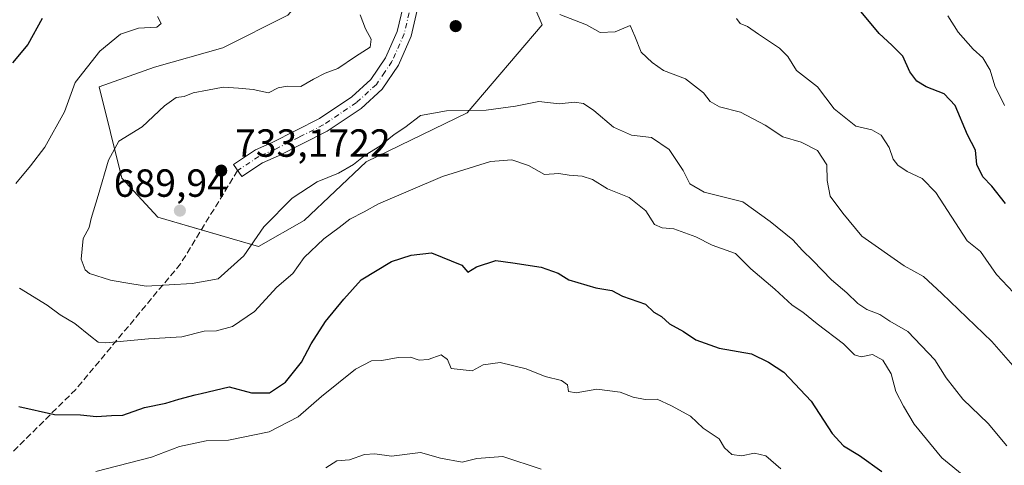
# Model space of a CAD drawing. Units: metres. Extents: x 611193 to 614652, y 4708501 to 4710870.
# Drawn here: x 613336 to 613588, y 4710537 to 4710651 of the extents above; entities that cross this region are included whole.
import ezdxf

# ---------------------------------------------------------------- set-up
doc = ezdxf.new("R2010")
doc.units = ezdxf.units.M
doc.header["$MEASUREMENT"] = 0
doc.linetypes.add('DGN Style 3', pattern=[2.307223, 1.648017, -0.659207])
doc.linetypes.add('DGN Style 4', pattern=[2.638475, 1.318413, -0.659207, 0.001648, -0.659207])
for name, color, linetype, lineweight in [('Aerogenerador Cxs', 7, 'Continuous', 0), ('Curva de nivel maestra', 30, 'Continuous', 30), ('Curva de nivel normal', 30, 'Continuous', 0), ('Instalación de energía eléctrica Cxs', 135, 'Continuous', 0), ('Matorral CxS', 135, 'Continuous', 0), ('Núcleo urbano CxS', 7, 'Continuous', 0), ('Pista no pavimentada Cxs', 111, 'Continuous', 0), ('Pista no pavimentada eje', 91, 'DGN Style 4', 0), ('Punto de cota en construcción elevada', 7, 'Continuous', 0), ('Punto de cota en terreno', 7, 'Continuous', 0), ('Rótulo de punto de cota en construcción', 7, 'Continuous', 0), ('Rótulo de punto de cota en terreno', 7, 'Continuous', 0), ('Senda', 7, 'DGN Style 3', 0)]:
    doc.layers.add(name, color=color, linetype=linetype, lineweight=lineweight)
doc.styles.add('Style-Arial', font='txt')

# ---------------------------------------------------------------- blocks, each defined once
blk = doc.blocks.new('*U9')
at = {"layer": 'Matorral CxS', "color": 135, "linetype": 'Continuous', "lineweight": 0}
blk.add_polyline3d([(613404.8363, 4710651.8497, 683.2999), (613388.1943, 4710643.5305, 682.348), (613370.7251, 4710638.5375, 682.5227), (613356.5817, 4710633.5483, 681.0654), (613362.4063, 4710610.2501, 685.9114), (613371.5563, 4710600.2681, 689.1323), (613397.3493, 4710592.7805, 685.4599), (613408.9939, 4710599.4367, 683.492), (613424.8005, 4710614.4117, 685.1815), (613450.5929, 4710626.8923, 685.2907), (613469.7295, 4710649.3551, 689.7075), (613462.2419, 4710666.8247, 691.6586)], dxfattribs=at)
blk = doc.blocks.new('5PATER')
at = {"layer": 'Punto de cota en terreno', "linetype": 'Continuous', "lineweight": 0}
h = blk.add_hatch(color=51, dxfattribs=at)
edge = h.paths.add_edge_path()
edge.add_ellipse((0, 0), major_axis=(-0.11, -0.111), ratio=0.999422, start_angle=0, end_angle=360)
blk = doc.blocks.new('5PANOT')
at = {"layer": 'Punto de cota en terreno', "linetype": 'Continuous', "lineweight": 0}
h = blk.add_hatch(color=1, dxfattribs=at)
edge = h.paths.add_edge_path()
edge.add_arc((0, 0), 0.156, 270, 630)

msp = doc.modelspace()

# ---------------------------------------------------------------- linework, layer by layer
at = {"layer": 'Aerogenerador Cxs', "color": 7, "linetype": 'Continuous', "lineweight": 0}
for points in [[(613447.68, 4710650.43, 715.6009), (613447.9231, 4710650.4087, 714.9397), (613448.1588, 4710650.3456, 714.4234), (613448.38, 4710650.2424, 714.0756), (613448.5799, 4710650.1025, 713.9116), (613448.7525, 4710649.9299, 713.9397), (613448.8924, 4710649.73, 714.1592), (613448.9956, 4710649.5088, 714.56), (613449.0587, 4710649.2731, 715.125), (613449.08, 4710649.03, 715.8293), (613449.0587, 4710648.7869, 716.6438), (613448.9956, 4710648.5512, 717.5349), (613448.8924, 4710648.33, 718.469), (613448.7525, 4710648.1301, 719.4115), (613448.5799, 4710647.9575, 720.3316), (613448.38, 4710647.8176, 721.2007), (613448.1588, 4710647.7144, 721.996), (613447.9231, 4710647.6513, 722.6979), (613447.68, 4710647.63, 723.293), (613447.4369, 4710647.6513, 723.3771), (613447.2012, 4710647.7144, 722.256), (613446.98, 4710647.8176, 721.086), (613446.7801, 4710647.9575, 719.904), (613446.6075, 4710648.1301, 718.7451), (613446.4676, 4710648.33, 717.6455), (613446.3644, 4710648.5512, 716.6374), (613446.3013, 4710648.7869, 715.7523), (613446.28, 4710649.03, 715.0155), (613446.3013, 4710649.2731, 714.4498), (613446.3644, 4710649.5088, 714.0712), (613446.4676, 4710649.73, 713.8914), (613446.6075, 4710649.9299, 713.9149), (613446.7801, 4710650.1025, 714.1415), (613446.98, 4710650.2424, 714.564), (613447.2012, 4710650.3456, 715.1696), (613447.4369, 4710650.4087, 715.9405)], [(613387.78, 4710613.57, 715.753), (613388.0231, 4710613.5487, 715.3887), (613388.2588, 4710613.4856, 715.2035), (613388.48, 4710613.3824, 715.2056), (613388.6799, 4710613.2425, 715.3952), (613388.8525, 4710613.0699, 715.7681), (613388.9924, 4710612.87, 716.3126), (613389.0956, 4710612.6488, 717.0113), (613389.1587, 4710612.4131, 717.3055), (613389.18, 4710612.17, 716.7398), (613389.1587, 4710611.9269, 716.2497), (613389.0956, 4710611.6912, 715.8496), (613388.9924, 4710611.47, 715.5517), (613388.8525, 4710611.2701, 715.3645), (613388.6799, 4710611.0975, 715.294), (613388.48, 4710610.9576, 715.3424), (613388.2588, 4710610.8544, 715.5079), (613388.0231, 4710610.7913, 715.786), (613387.78, 4710610.77, 716.1681), (613387.5369, 4710610.7913, 716.6432), (613387.3012, 4710610.8544, 716.0064), (613387.08, 4710610.9576, 715.2555), (613386.8801, 4710611.0975, 714.6122), (613386.7075, 4710611.2701, 714.0862), (613386.5676, 4710611.47, 713.6937), (613386.4644, 4710611.6912, 713.456), (613386.4013, 4710611.9269, 713.4006), (613386.38, 4710612.17, 713.5542), (613386.4013, 4710612.4131, 713.9422), (613386.4644, 4710612.6488, 713.9352), (613386.5676, 4710612.87, 713.8087), (613386.7075, 4710613.0699, 713.9197), (613386.8801, 4710613.2425, 714.2586), (613387.08, 4710613.3824, 714.8147), (613387.3012, 4710613.4856, 715.578), (613387.5369, 4710613.5487, 716.2842)]]:
    msp.add_polyline3d(points, close=True, dxfattribs=at)
for points in [[(613447.68, 4710650.43, 715.6009), (613447.9231, 4710650.4088, 714.9394), (613448.1588, 4710650.3456, 714.4234), (613448.38, 4710650.2425, 714.0753), (613448.5799, 4710650.1025, 713.9116), (613448.7524, 4710649.9299, 713.94), (613448.8924, 4710649.73, 714.1592), (613448.9955, 4710649.5089, 714.56), (613449.0587, 4710649.2731, 715.125), (613449.08, 4710649.03, 715.8293), (613449.0587, 4710648.7869, 716.6438), (613448.9955, 4710648.5512, 717.5351), (613448.8924, 4710648.33, 718.469), (613448.7524, 4710648.1301, 719.4117), (613448.5799, 4710647.9576, 720.3313), (613448.38, 4710647.8176, 721.2007), (613448.1588, 4710647.7145, 721.9957), (613447.9231, 4710647.6513, 722.6979), (613447.68, 4710647.63, 723.293), (613447.4369, 4710647.6513, 723.3771), (613447.2011, 4710647.7145, 722.2553), (613446.98, 4710647.8176, 721.086), (613446.7801, 4710647.9576, 719.9037), (613446.6075, 4710648.1301, 718.7451), (613446.4675, 4710648.33, 717.6451), (613446.3644, 4710648.5512, 716.6374), (613446.3012, 4710648.7869, 715.7519), (613446.28, 4710649.03, 715.0155), (613446.3012, 4710649.2731, 714.4494), (613446.3644, 4710649.5089, 714.0709), (613446.4675, 4710649.73, 713.891), (613446.6075, 4710649.9299, 713.9149), (613446.7801, 4710650.1025, 714.1415), (613446.98, 4710650.2425, 714.5638), (613447.2011, 4710650.3456, 715.1692), (613447.4369, 4710650.4088, 715.9402), (613447.68, 4710650.43, 715.6009)], [(613387.78, 4710613.57, 715.753), (613388.0231, 4710613.5488, 715.3883), (613388.2588, 4710613.4856, 715.2035), (613388.48, 4710613.3825, 715.2052), (613388.6799, 4710613.2425, 715.3952), (613388.8524, 4710613.0699, 715.7683), (613388.9924, 4710612.87, 716.3126), (613389.0955, 4710612.6489, 717.0111), (613389.1587, 4710612.4131, 717.3055), (613389.18, 4710612.17, 716.7398), (613389.1587, 4710611.9269, 716.2497), (613389.0955, 4710611.6912, 715.8498), (613388.9924, 4710611.47, 715.5517), (613388.8524, 4710611.2701, 715.3647), (613388.6799, 4710611.0976, 715.2942), (613388.48, 4710610.9576, 715.3424), (613388.2588, 4710610.8545, 715.5081), (613388.0231, 4710610.7913, 715.786), (613387.78, 4710610.77, 716.1681), (613387.5369, 4710610.7913, 716.6432), (613387.3011, 4710610.8545, 716.0062), (613387.08, 4710610.9576, 715.2555), (613386.8801, 4710611.0976, 714.6124), (613386.7075, 4710611.2701, 714.0862), (613386.5675, 4710611.47, 713.6932), (613386.4644, 4710611.6912, 713.456), (613386.4012, 4710611.9269, 713.4001), (613386.38, 4710612.17, 713.5542), (613386.4012, 4710612.4131, 713.9416), (613386.4644, 4710612.6489, 713.9349), (613386.5675, 4710612.87, 713.8082), (613386.7075, 4710613.0699, 713.9197), (613386.8801, 4710613.2425, 714.2586), (613387.08, 4710613.3825, 714.8143), (613387.3011, 4710613.4856, 715.5775), (613387.5369, 4710613.5488, 716.2838), (613387.78, 4710613.57, 715.753)]]:
    msp.add_polyline3d(points, dxfattribs=at)
at = {"layer": 'Curva de nivel maestra', "color": 30, "linetype": 'Continuous', "lineweight": 30, "flags": 128}
for points, elevation in [([(613588.12, 4710603.7501), (613584.6, 4710608.1901), (613582.32, 4710610.5601), (613580.8, 4710613.7401), (613580.46, 4710617.3601), (613578.36, 4710621.2601), (613575.23, 4710628.7701), (613572.42, 4710631.7501), (613567.87, 4710633.5201), (613565.46, 4710635.0001), (613563.69, 4710637.4001), (613561.84, 4710641.3301), (613559.1, 4710644.2001), (613555.84, 4710647.1901), (613550.34, 4710653.6801)], 700), ([(613342.08, 4710650.9801), (613338.36, 4710644.3201), (613334.51, 4710639.6501)], 675), ([(613336.08, 4710551.9801), (613345.17, 4710549.9801), (613351.85, 4710549.8601), (613355.93, 4710549.4101), (613359.8, 4710549.6901), (613362.65, 4710549.8001), (613368.23, 4710551.7701), (613373.64, 4710552.8101), (613376.98, 4710553.9001), (613381.155, 4710554.9549), (613382.64, 4710555.3301), (613389.85, 4710556.9701), (613395.48, 4710555.4401), (613400.13, 4710555.4801), (613404.18, 4710558.2201), (613408.28, 4710563.3201), (613410.78, 4710567.9801), (613414.42, 4710573.6501), (613419.08, 4710579.4001), (613423.51, 4710584.3201), (613431.31, 4710588.9601), (613436.31, 4710590.5901), (613441.47, 4710591.1801), (613449.28, 4710588.0801), (613450.78, 4710586.2801), (613453, 4710587.6201), (613457.91, 4710589.2301), (613462.27, 4710588.6101), (613469.46, 4710587.5201), (613473.8, 4710586.0101), (613476.58, 4710584.3101), (613483.42, 4710582.2601), (613487.52, 4710581.5901), (613490.31, 4710580.1701), (613496.15, 4710578.0601), (613498.27, 4710576.0201), (613500.2, 4710574.9401), (613502.25, 4710573.1101), (613505.88, 4710571.1401), (613508.98, 4710569.0001), (613514.98, 4710566.8701), (613523.2, 4710565.4001), (613527.59, 4710563.2701), (613531.5, 4710560.7401), (613538.46, 4710553.3901), (613543.85, 4710545.1401), (613546.71, 4710541.9401), (613550.77, 4710539.5001), (613556.52, 4710535.3901)], 675)]:
    msp.add_lwpolyline(points, dxfattribs=dict(at, elevation=elevation))
at = {"layer": 'Curva de nivel normal', "color": 30, "linetype": 'Continuous', "lineweight": 0, "flags": 128}
for points, elevation in [([(613595.34, 4710556.3401), (613584.59, 4710568.6001), (613571.84, 4710580.8501), (613567.16, 4710585.1601), (613562.23, 4710587.9101), (613551.38, 4710595.4201), (613546.56, 4710601.2901), (613543.31, 4710605.6801), (613542.53, 4710609.6501), (613542.42, 4710613.6501), (613540.1, 4710617.3201), (613535.91, 4710619.4401), (613531.22, 4710620.8001), (613526.67, 4710623.7601), (613520.45, 4710627.0701), (613515.01, 4710628.4001), (613512.65, 4710629.7601), (613510.96, 4710632.0501), (613506.4, 4710635.6001), (613500.71, 4710637.7201), (613497.87, 4710639.7101), (613495.01, 4710642.3701), (613493.45, 4710646.4601), (613492.24, 4710649.1501), (613488.42, 4710647.5801), (613484.59, 4710647.4001), (613481.11, 4710649.3401), (613474.3, 4710652.0101)], 690), ([(613335.31, 4710608.9001), (613339.04, 4710613.4301), (613342.77, 4710618.1801), (613347.74, 4710627.2001), (613350.45, 4710634.6501), (613356.79, 4710642.6601), (613362.04, 4710646.9901), (613366.66, 4710648.4801), (613371.37, 4710648.7801), (613372.43, 4710649.6701), (613371.5, 4710651.4501)], 680), ([(613588.44, 4710541.9301), (613583.65, 4710547.6601), (613577.16, 4710553.8401), (613572.96, 4710559.3001), (613570.02, 4710563.8601), (613563.12, 4710571.1401), (613558.54, 4710573.7201), (613555.96, 4710575.4801), (613552.69, 4710576.7701), (613550.4, 4710578.2601), (613547.57, 4710580.9801), (613543.61, 4710584.2801), (613538.88, 4710589.2301), (613536.27, 4710591.7801), (613533.78, 4710594.4801), (613527.95, 4710599.1601), (613521.04, 4710604.1701), (613511.16, 4710606.7001), (613507.46, 4710608.8001), (613505.79, 4710612.2201), (613502.23, 4710617.5801), (613497.66, 4710620.6201), (613492.56, 4710621.2201), (613487.98, 4710623.2401), (613482.98, 4710627.4801), (613480.31, 4710629.2501), (613477.98, 4710629.6001), (613474.1, 4710629.1801), (613468.93, 4710629.7801), (613462.98, 4710628.6201), (613455.44, 4710627.6201), (613445.28, 4710627.4401), (613438.64, 4710626.2401), (613434.64, 4710623.1801), (613431.98, 4710621.4201), (613428.31, 4710618.4101), (613424.55, 4710616.0801), (613421.55, 4710613.7001), (613417.73, 4710611.5001), (613412.27, 4710609.3001), (613405.91, 4710605.1701), (613398.7, 4710597.8201), (613393.58, 4710590.4101), (613386.98, 4710584.5401), (613380.38, 4710583.3801), (613368.66, 4710582.6801), (613362.94, 4710583.6501), (613359.52, 4710584.2001), (613354.15, 4710585.9201), (613353, 4710586.8801), (613352.05, 4710589.5701), (613352.57, 4710594.8801), (613354.06, 4710597.6501), (613354.56, 4710599.9801), (613356.32, 4710605.8401), (613358.98, 4710614.8201), (613361.65, 4710619.6501), (613367.63, 4710623.3801), (613373.34, 4710628.6701), (613376.31, 4710630.7901), (613378.31, 4710631.0701), (613380.64, 4710632.0501), (613384.31, 4710632.6901), (613388.31, 4710633.5001), (613392.23, 4710633.2101), (613395.98, 4710632.8301), (613399.9, 4710631.9801), (613402.31, 4710633.2901), (613404.64, 4710633.6901), (613408.16, 4710633.6101), (613411.36, 4710635.4601), (613414.3, 4710636.9901), (613417.54, 4710638.2401), (613422.08, 4710641.3201), (613425.8, 4710643.6601), (613426.1, 4710645.7301), (613424.65, 4710648.3301), (613423.25, 4710651.9301)], 685), ([(613519.4, 4710650.9801), (613520.3, 4710649.7401), (613522.22, 4710648.9601), (613525.01, 4710646.9401), (613530.41, 4710643.4101), (613532.49, 4710641.2501), (613534.71, 4710637.7301), (613540.05, 4710633.5601), (613544.36, 4710627.8901), (613549.89, 4710623.5501), (613553.98, 4710622.6101), (613556.36, 4710621.2301), (613558.36, 4710618.0401), (613559.44, 4710615.1001), (613560.61, 4710613.5401), (613562.95, 4710611.9401), (613566.79, 4710610.1301), (613570.27, 4710606.6101), (613578.31, 4710594.2401), (613581.69, 4710591.5201), (613585.8, 4710585.6401), (613591.55, 4710579.5601)], 695), ([(613587.84, 4710628.7801), (613585.37, 4710633.7801), (613584.17, 4710637.8001), (613582.33, 4710640.9801), (613579.86, 4710643.1901), (613576.04, 4710647.4601), (613573.34, 4710651.6501)], 705), ([(613577.97, 4710533.9001), (613571.85, 4710538.9201), (613564.8, 4710547.5201), (613562.08, 4710552.0701), (613560.04, 4710555.8501), (613558.85, 4710560.2901), (613556.73, 4710563.7701), (613554.15, 4710565.2901), (613551.26, 4710564.6301), (613549.52, 4710565.1901), (613546.7, 4710567.9401), (613539.98, 4710573.0401), (613536.35, 4710576.0801), (613533.63, 4710577.8601), (613529.16, 4710581.8901), (613523.05, 4710587.1501), (613519.1, 4710591.0101), (613513.18, 4710593.1401), (613508.99, 4710595.2401), (613503.37, 4710597.3401), (613500.38, 4710597.5401), (613498.48, 4710598.4501), (613496.23, 4710601.9001), (613491.99, 4710605.3301), (613486.41, 4710607.5301), (613482.58, 4710609.9001), (613479.98, 4710610.7901), (613476.64, 4710611.0201), (613473.98, 4710611.3901), (613470.31, 4710611.2101), (613466.24, 4710613.4501), (613462.02, 4710614.9601), (613456.57, 4710614.4801), (613444.31, 4710610.6601), (613427.98, 4710603.6901), (613424.31, 4710601.6201), (613420.63, 4710599.7501), (613417.92, 4710597.6301), (613413.96, 4710594.8001), (613409, 4710590.0201), (613406.07, 4710585.9501), (613402, 4710582.4001), (613396.31, 4710576.2501), (613390.64, 4710572.4001), (613386.61, 4710571.3201), (613383.44, 4710571.1701), (613377.73, 4710569.7801), (613369.23, 4710569.2601), (613358.31, 4710568.2201), (613356.36, 4710568.4401), (613354.36, 4710569.9301), (613350.41, 4710573.1401), (613346.64, 4710575.3401), (613343.31, 4710577.8701), (613336.31, 4710582.2101)], 680), ([(613355.75, 4710535.3901), (613369.96, 4710539.0201), (613377.15, 4710541.7401), (613383.93, 4710543.2301), (613389.62, 4710543.4401), (613400.03, 4710545.4901), (613407.45, 4710549.3801), (613413.37, 4710554.5001), (613422.11, 4710561.5301), (613426.19, 4710563.6501), (613428.81, 4710563.7601), (613432.96, 4710564.4801), (613436.14, 4710564.6101), (613438.31, 4710563.8501), (613440.66, 4710564.0001), (613444, 4710565.1801), (613445.6, 4710563.9801), (613446.52, 4710561.6501), (613451.89, 4710561.1201), (613454.66, 4710562.5801), (613459.02, 4710563.2101), (613465.66, 4710561.6101), (613470.48, 4710559.6101), (613474.67, 4710558.6301), (613476.19, 4710557.5301), (613476.51, 4710555.8501), (613478.47, 4710555.4801), (613483.74, 4710556.4201), (613489.66, 4710555.6601), (613493.03, 4710554.3701), (613496.08, 4710553.7501), (613499.11, 4710553.8701), (613502.77, 4710552.1301), (613507.64, 4710549.5301), (613510.91, 4710546.5001), (613514.99, 4710543.7201), (613516.35, 4710541.4201), (613518.19, 4710539.7801), (613520.63, 4710539.4401), (613524.02, 4710540.1001), (613526.92, 4710539.3801), (613530.71, 4710536.0501)], 670), ([(613469.48, 4710535.9801), (613459.74, 4710539.2401), (613453.03, 4710538.6901), (613449.3, 4710537.8001), (613443.78, 4710538.7801), (613438.72, 4710540.2401), (613431.29, 4710539.3501), (613427.06, 4710539.9101), (613424.37, 4710539.7501), (613420.56, 4710538.3801), (613417.33, 4710538.1001), (613414.48, 4710536.3201)], 665)]:
    msp.add_lwpolyline(points, dxfattribs=dict(at, elevation=elevation))
at = {"layer": 'Instalación de energía eléctrica Cxs', "color": 135, "linetype": 'Continuous', "lineweight": 0}
for points in [[(613382.6891, 4710597.0363, 689.1957), (613371.5563, 4710600.2681, 692.0155), (613362.4063, 4710610.2501, 686.885), (613356.5817, 4710633.5483, 682.2374), (613370.7251, 4710638.5375, 684.1214), (613388.1943, 4710643.5305, 683.0161), (613404.8363, 4710651.8497, 683.9333), (613418.1443, 4710666.8247, 685.8222), (613425.6319, 4710681.8039, 687.9182), (613418.1443, 4710721.7363, 687.7568), (613406.4991, 4710770.8233, 689.5168), (613385.6995, 4710800.7735, 686.2113), (613369.7939, 4710814.6922, 682.243)], [(613535.4938, 4710733.2249, 707.4476), (613534.6227, 4710727.5609, 708.6275), (613523.8051, 4710726.7293, 706.283), (613507.9987, 4710726.7293, 704.0936), (613488.8619, 4710727.5609, 701.108), (613468.0623, 4710735.0483, 699.5334), (613440.6109, 4710744.1989, 693.8472), (613447.2629, 4710719.2417, 693.3578), (613462.2419, 4710666.8247, 691.9518), (613469.7295, 4710649.3551, 690.9701), (613450.5929, 4710626.8923, 685.2402), (613424.8005, 4710614.4117, 684.7975), (613408.9939, 4710599.4367, 683.0044), (613397.3493, 4710592.7805, 684.8328), (613382.6891, 4710597.0363, 689.1957)], [(613462.2419, 4710666.8247, 691.9518), (613469.7295, 4710649.3551, 690.9701), (613450.5929, 4710626.8923, 685.2402), (613424.8005, 4710614.4117, 684.7975), (613408.9939, 4710599.4367, 683.0044), (613397.3493, 4710592.7805, 684.8328), (613371.5563, 4710600.2681, 692.0155), (613362.4063, 4710610.2501, 686.885), (613356.5817, 4710633.5483, 682.2374), (613370.7251, 4710638.5375, 684.1214), (613388.1943, 4710643.5305, 683.0161), (613404.8363, 4710651.8497, 683.9333)]]:
    msp.add_polyline3d(points, dxfattribs=at)
at = {"layer": 'Matorral CxS', "color": 135, "linetype": 'Continuous', "lineweight": 0}
msp.add_polyline3d([(613404.8363, 4710651.8497, 683.2999), (613388.1943, 4710643.5305, 682.348), (613370.7251, 4710638.5375, 682.5227), (613356.5817, 4710633.5483, 681.0654), (613362.4063, 4710610.2501, 685.9114), (613371.5563, 4710600.2681, 689.1323), (613397.3493, 4710592.7805, 685.4599), (613408.9939, 4710599.4367, 683.492), (613424.8005, 4710614.4117, 685.1815), (613450.5929, 4710626.8923, 685.2907), (613469.7295, 4710649.3551, 689.7075), (613462.2419, 4710666.8247, 691.6586)], dxfattribs=at)
at = {"layer": 'Núcleo urbano CxS', "color": 7, "linetype": 'Continuous', "lineweight": 0}
for points in [[(613462.2419, 4710666.8247, 691.6586), (613469.7295, 4710649.3551, 689.7075), (613450.5929, 4710626.8923, 685.2907), (613424.8005, 4710614.4117, 685.1815), (613408.9939, 4710599.4367, 683.492), (613397.3493, 4710592.7805, 685.4599), (613371.5563, 4710600.2681, 689.1323), (613362.4063, 4710610.2501, 685.9114), (613356.5817, 4710633.5483, 681.0654), (613370.7251, 4710638.5375, 682.5227), (613388.1943, 4710643.5305, 682.348), (613404.8363, 4710651.8497, 683.2999)], [(613404.8363, 4710651.8497, 683.2999), (613388.1943, 4710643.5305, 682.348), (613370.7251, 4710638.5375, 682.5227), (613356.5817, 4710633.5483, 681.0654), (613362.4063, 4710610.2501, 685.9114), (613371.5563, 4710600.2681, 689.1323), (613397.3493, 4710592.7805, 685.4599), (613408.9939, 4710599.4367, 683.492), (613424.8005, 4710614.4117, 685.1815), (613450.5929, 4710626.8923, 685.2907), (613469.7295, 4710649.3551, 689.7075), (613462.2419, 4710666.8247, 691.6586)]]:
    msp.add_polyline3d(points, dxfattribs=at)
at = {"layer": 'Pista no pavimentada Cxs', "color": 111, "linetype": 'Continuous', "lineweight": 0}
msp.add_polyline3d([(613438.8901, 4710657.5801, 687.5368), (613436.3101, 4710646.4501, 694.5362), (613433.0301, 4710639.0701, 690.0035), (613428.8601, 4710632.9401, 686.1407), (613423.4901, 4710628.0501, 686.4759), (613414.8101, 4710622.2201, 687.6712), (613402.4301, 4710615.9301, 697.4838), (613398.3001, 4710614.1401, 701.9465), (613393.0101, 4710610.6301, 706.8728), (613390.9401, 4710613.7401, 709.2286), (613396.5201, 4710617.4401, 691.687), (613400.8401, 4710619.3101, 692.6736), (613412.9101, 4710625.4501, 687.3791), (613421.1801, 4710631.0001, 686.4215), (613426.0201, 4710635.4101, 686.7736), (613429.7501, 4710640.9001, 690.7129), (613432.7501, 4710647.6501, 688.8304), (613435.1501, 4710658.0101, 686.9496)], dxfattribs=at)
msp.add_polyline3d([(613438.8901, 4710657.5801, 687.5368), (613436.3101, 4710646.4501, 694.5362), (613433.0301, 4710639.0701, 690.0035), (613428.8601, 4710632.9401, 686.1407), (613423.4901, 4710628.0501, 686.4759), (613414.8101, 4710622.2201, 687.6712), (613402.4301, 4710615.9301, 697.4838), (613398.3001, 4710614.1401, 701.9465), (613393.0101, 4710610.6301, 706.8728), (613390.9401, 4710613.7401, 709.2286), (613396.5201, 4710617.4401, 691.687), (613400.8401, 4710619.3101, 692.6736), (613412.9101, 4710625.4501, 687.3791), (613421.1801, 4710631.0001, 686.4215), (613426.0201, 4710635.4101, 686.7736), (613429.7501, 4710640.9001, 690.7129), (613432.7501, 4710647.6501, 688.8304), (613435.1501, 4710658.0101, 686.9496)], dxfattribs=at)
at = {"layer": 'Pista no pavimentada eje', "color": 91, "linetype": 'DGN Style 4', "lineweight": 0}
msp.add_polyline3d([(613436.7651, 4710691.6801, 689.4305), (613436.8901, 4710687.3651, 689.0958), (613437.1101, 4710679.6101, 688.7014), (613437.0201, 4710657.7951, 687.2404), (613434.5301, 4710647.0501, 691.4887), (613431.3901, 4710639.9851, 690.7318), (613429.5251, 4710637.2401, 687.4433), (613427.4401, 4710634.1751, 686.6014), (613422.3351, 4710629.5251, 686.4322), (613413.8601, 4710623.8351, 687.5647), (613407.6701, 4710620.6901, 690.5525), (613401.6351, 4710617.6201, 695.7714), (613397.4101, 4710615.7901, 697.2915), (613391.9751, 4710612.1851, 711.8152)], dxfattribs=at)
at = {"layer": 'Senda', "color": 7, "linetype": 'DGN Style 3', "lineweight": 0}
msp.add_polyline3d([(613391.9751, 4710612.1851, 711.8152), (613377.3793, 4710588.3741, 687.2718), (613350.6563, 4710556.3595, 676.4353), (613326.8439, 4710532.8115, 670.3713), (613317.0543, 4710521.6991, 668.2762), (613315.7313, 4710509.2635, 678.5213), (613301.7083, 4710499.7385, 676.3814), (613283.7495, 4710492.9329, 663.1754)], dxfattribs=at)

# ---------------------------------------------------------------- block references
at = {"layer": 'Matorral CxS', "color": 135, "linetype": 'Continuous', "lineweight": 0}
msp.add_blockref('*U9', (0, 0), dxfattribs=at)
at = {"layer": 'Punto de cota en construcción elevada', "color": 7, "linetype": 'Continuous', "lineweight": 0, "xscale": 10, "yscale": 10, "zscale": 10}
for p in [(613447.68, 4710649.03, 732.7205), (613387.78, 4710612.17, 733.1722)]:
    msp.add_blockref('5PANOT', p, dxfattribs=at)
at = {"layer": 'Punto de cota en terreno', "color": 7, "linetype": 'Continuous', "lineweight": 0, "xscale": 10, "yscale": 10, "zscale": 10}
msp.add_blockref('5PATER', (613377.23, 4710601.96, 689.94), dxfattribs=at)

# ---------------------------------------------------------------- texts
at = {"layer": 'Rótulo de punto de cota en construcción', "color": 7, "linetype": 'Continuous', "lineweight": 0, "style": 'Style-Arial'}
msp.add_text('733,1722', height=7, dxfattribs=at).set_placement((613391.3078, 4710615.6978))
at = {"layer": 'Rótulo de punto de cota en terreno', "color": 7, "linetype": 'Continuous', "lineweight": 0, "style": 'Style-Arial'}
msp.add_text('689,94', height=7, dxfattribs=at).set_placement((613360.3372, 4710605.4878))

doc.saveas('drawing.dxf')
